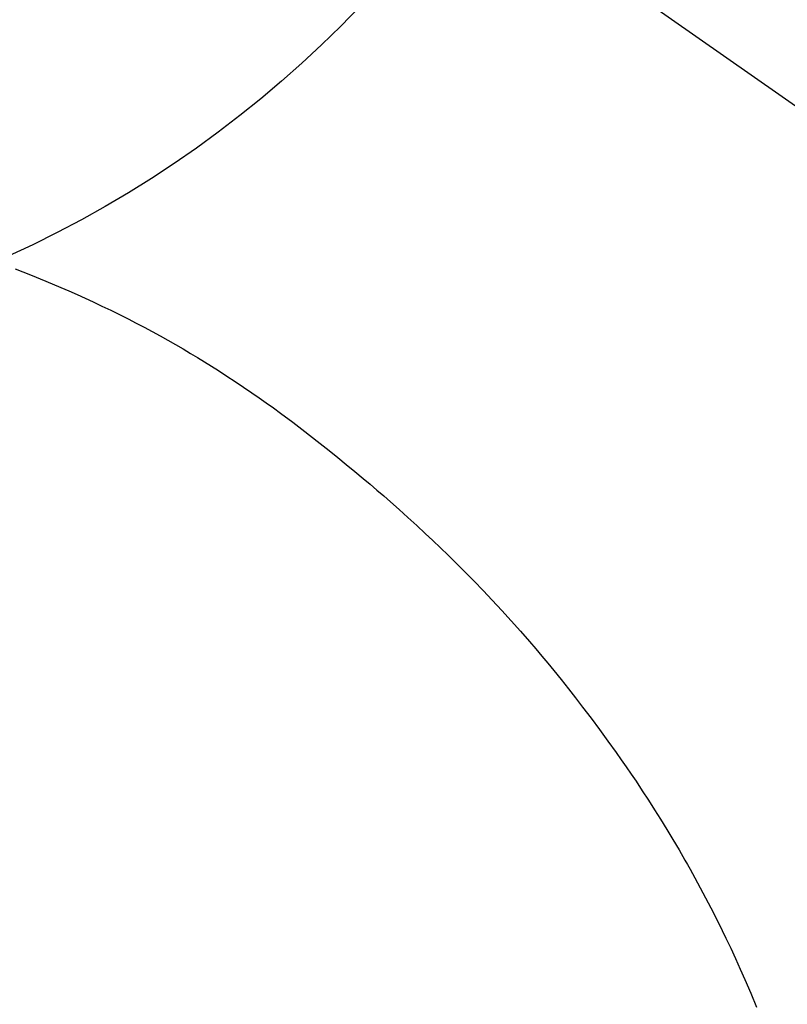
# Model space of a CAD drawing. Extents: x 0 to 26473, y -13 to 8857.
# Drawn here: x 17334 to 17346, y 6911 to 6927 of the extents above; entities that cross this region are included whole.
import ezdxf

# ---------------------------------------------------------------- set-up
doc = ezdxf.new("R2010")
doc.units = 0
doc.header["$LTSCALE"] = 50
doc.header["$MEASUREMENT"] = 0
doc.linetypes.add('CENTER2', pattern=[1.125, 0.75, -0.125, 0.125, -0.125])
doc.layers.get('0').update_dxf_attribs({"linetype": 'CONTINUOUS'})
doc.layers.get('DEFPOINTS').update_dxf_attribs({"color": 146, "linetype": 'CONTINUOUS'})
doc.layers.add('150-機器', color=8, linetype='CONTINUOUS')
doc.layers.add('160-文字', color=254, linetype='CONTINUOUS')
doc.styles.add('KH001', font='txt')
doc.dimstyles.new('KH1xx030', dxfattribs={"dimscale": 30, "dimtxt": 2, "dimasz": 0.6, "dimexe": 0.3, "dimexo": 1.2, "dimgap": 0.5, "dimtad": 3, "dimdec": 1, "dimdsep": 46, "dimlunit": 6, "dimtxsty": 'KH001', "dimblk": 'DOT', "dimcen": 1, "dimdle": 1, "dimclrd": 256, "dimclre": 256, "dimclrt": 256, "dimadec": 0, "dimazin": 0, "dimtfac": 1, "dimtdec": 1, "dimtix": 1, "dimtmove": 2, "dimatfit": 3, "dimldrblk": 'CLOSEDBLANK', "dimfxl": 1, "dimtolj": 1, "dimtzin": 0, "dimlwd": -1, "dimlwe": -1, "dimarcsym": 0})

# ---------------------------------------------------------------- blocks, each defined once
blk = doc.blocks.new('_ClosedBlank')
at = {"color": 0, "linetype": 'ByBlock', "lineweight": -2}
for p, q in [((-1, 0.16667), (0, 0)), ((-1, 0.16667), (-1, -0.16667)), ((0, 0), (-1, -0.16667))]:
    blk.add_line(p, q, dxfattribs=at)
blk = doc.blocks.new('_Dot')
at = {"color": 0, "linetype": 'ByBlock', "lineweight": -2}
blk.add_line((-0.5, 0), (-1, 0), dxfattribs=at)
at = {"color": 0, "linetype": 'ByBlock', "const_width": 0.5}
blk.add_lwpolyline([(-0.25, 0, 1), (0.25, 0, 1)], format="xyb", close=True, dxfattribs=at)
blk = doc.blocks.new('F402_H')
at = {"layer": '150-機器', "color": 13, "linetype": 'CENTER2'}
blk.add_line((0, 0), (244.018, -170.863), dxfattribs=at)
at = {"layer": '150-機器', "color": 13, "linetype": 'Continuous'}
blk.add_lwpolyline([(7.728, -17.073), (7.98, -17.172), (8.232, -17.272), (8.482, -17.377), (8.615, -17.435), (8.749, -17.494), (8.881, -17.554), (9.013, -17.615), (9.157, -17.683), (9.301, -17.752), (9.444, -17.822), (9.586, -17.894), (9.719, -17.962), (9.851, -18.031), (9.983, -18.102), (10.115, -18.174), (10.24, -18.244), (10.365, -18.315), (10.489, -18.387), (10.613, -18.46), (10.729, -18.53), (10.844, -18.6), (10.958, -18.672), (11.072, -18.744), (11.21, -18.833), (11.347, -18.924), (11.483, -19.015), (11.619, -19.107), (11.738, -19.19), (11.856, -19.273), (11.974, -19.357), (12.091, -19.442), (12.293, -19.593), (12.493, -19.746), (12.692, -19.901), (12.889, -20.058), (13.031, -20.172), (13.172, -20.286), (13.312, -20.401), (13.452, -20.518), (13.564, -20.612), (13.676, -20.708), (13.788, -20.804), (13.898, -20.901), (14.043, -21.028), (14.186, -21.157), (14.329, -21.287), (14.47, -21.418), (14.596, -21.537), (14.721, -21.656), (14.845, -21.776), (14.968, -21.897), (15.12, -22.05), (15.272, -22.204), (15.422, -22.359), (15.57, -22.516), (15.726, -22.685), (15.88, -22.854), (16.033, -23.026), (16.183, -23.198), (16.285, -23.316), (16.385, -23.435), (16.485, -23.554), (16.583, -23.674), (16.703, -23.822), (16.822, -23.971), (16.94, -24.121), (17.056, -24.272), (17.197, -24.457), (17.335, -24.644), (17.472, -24.831), (17.608, -25.021), (17.69, -25.138), (17.772, -25.256), (17.853, -25.374), (17.934, -25.493), (18.037, -25.648), (18.138, -25.803), (18.238, -25.959), (18.337, -26.116), (18.439, -26.282), (18.54, -26.45), (18.64, -26.619), (18.738, -26.788), (18.779, -26.861), (18.821, -26.934), (18.862, -27.008), (18.902, -27.081), (19.034, -27.325), (19.163, -27.571), (19.288, -27.818), (19.41, -28.068), (19.49, -28.237), (19.569, -28.407), (19.647, -28.578), (19.722, -28.75), (19.818, -28.975), (19.911, -29.202)], dxfattribs=at)
at = {"layer": 'DEFPOINTS'}
blk.add_circle((0, 0), 18.5, dxfattribs=at)

msp = doc.modelspace()

# ---------------------------------------------------------------- block references
at = {"layer": '150-機器'}
msp.add_blockref('F402_H', (17326.041, 6940.105), dxfattribs=at)

# ---------------------------------------------------------------- leaders
at = {"layer": '160-文字', "annotation_type": 0, "has_hookline": 1, "hookline_direction": 0}
for points, text_width in [([(16616.041, 6959.942), (16873.447, 5555.195), (16891.447, 5555.195)], 1240.203), ([(16886.593, 6952.629), (17169.103, 5777.512), (17187.103, 5777.512)], 1630.051)]:
    msp.add_leader(points, dimstyle='KH1xx030', override={"dimgap": 0.5, "dimtad": 1}, dxfattribs=dict(at, text_width=text_width))
at = {"layer": '160-文字'}
msp.add_leader([(17206.034, 6939.942), (18157.934, 5936.731)], dimstyle='KH1xx030', override={"dimgap": 0.5, "dimtad": 1}, dxfattribs=at)

doc.saveas('drawing.dxf')
